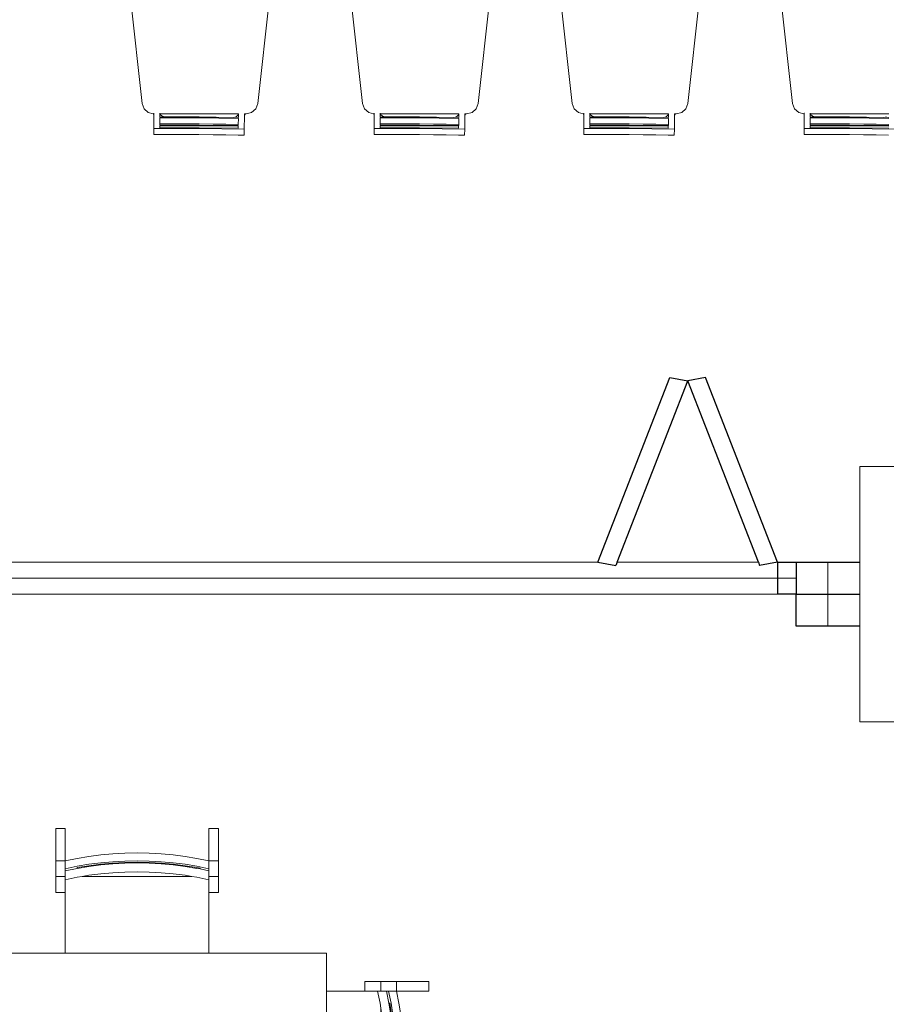
# Model space of a CAD drawing. Units: metres. Extents: x 6.9 to 88.2, y -7.2 to 15.9.
# Drawn here: x 8.9 to 11.6, y 5.7 to 8.8 of the extents above; entities that cross this region are included whole.
import ezdxf

# ---------------------------------------------------------------- set-up
doc = ezdxf.new("R2010")
doc.units = ezdxf.units.M
doc.layers.get('0').update_dxf_attribs({"lineweight": 9})
doc.layers.add('walls', color=6, linetype='Continuous')

# ---------------------------------------------------------------- blocks, each defined once
blk = doc.blocks.new('come')
for p, q in [((-8.2182, 0.3829), (-8.1882, 0.3829)), ((-8.2182, 0.3829), (-8.2182, 0.2819)), ((-8.1882, 0.2819), (-8.1882, 0.3829)), ((-7.7382, 0.3829), (-7.7082, 0.3829)), ((-7.7382, 0.3829), (-7.7382, 0.2819)), ((-7.7082, 0.3829), (-7.7082, 0.2819)), ((-8.2182, 0.2819), (-8.2182, 0.2329)), ((-8.2182, 0.2819), (-8.1882, 0.2819)), ((-8.1511, 0.2894), (-8.1882, 0.2819)), ((-8.1882, 0.2571), (-8.1882, 0.2819)), ((-8.1139, 0.2956), (-8.1511, 0.2894)), ((-8.0764, 0.3004), (-8.1139, 0.2956)), ((-8.0387, 0.3039), (-8.0764, 0.3004)), ((-8.0387, 0.2791), (-8.0764, 0.2757)), ((-8.001, 0.306), (-8.0387, 0.3039)), ((-8.001, 0.2812), (-8.0387, 0.2791)), ((-7.9632, 0.3067), (-8.001, 0.306)), ((-7.9632, 0.2819), (-8.001, 0.2812)), ((-7.9254, 0.306), (-7.9632, 0.3067)), ((-7.9254, 0.2812), (-7.9632, 0.2819)), ((-7.8876, 0.3039), (-7.9254, 0.306)), ((-7.8876, 0.2791), (-7.9254, 0.2812)), ((-7.85, 0.3004), (-7.8876, 0.3039)), ((-7.85, 0.2757), (-7.8876, 0.2791)), ((-7.8125, 0.2956), (-7.85, 0.3004)), ((-7.7752, 0.2894), (-7.8125, 0.2956)), ((-7.7382, 0.2819), (-7.7752, 0.2894)), ((-7.7382, 0.2819), (-7.7082, 0.2819)), ((-7.7382, 0.2571), (-7.7382, 0.2819)), ((-7.7082, 0.2819), (-7.7082, 0.2329)), ((-8.1511, 0.2647), (-8.1882, 0.2571)), ((-8.1511, 0.2582), (-8.1882, 0.2507)), ((-8.1882, 0.2571), (-8.1882, 0.2507)), ((-8.1882, 0.2507), (-8.1882, 0.2329)), ((-8.1139, 0.2709), (-8.1511, 0.2647)), ((-8.1139, 0.2667), (-8.1511, 0.2605)), ((-8.1139, 0.2644), (-8.1511, 0.2582)), ((-8.1511, 0.2605), (-8.1511, 0.2582)), ((-8.0764, 0.2757), (-8.1139, 0.2709)), ((-8.0764, 0.2715), (-8.1139, 0.2667)), ((-8.0764, 0.2692), (-8.1139, 0.2644)), ((-8.0387, 0.2749), (-8.0764, 0.2715)), ((-8.0387, 0.2727), (-8.0764, 0.2692)), ((-8.001, 0.277), (-8.0387, 0.2749)), ((-8.001, 0.2747), (-8.0387, 0.2727)), ((-7.9632, 0.2777), (-8.001, 0.277)), ((-7.9632, 0.2754), (-8.001, 0.2747)), ((-7.9632, 0.2475), (-8.001, 0.2468)), ((-7.9254, 0.277), (-7.9632, 0.2777)), ((-7.9254, 0.2747), (-7.9632, 0.2754)), ((-7.9254, 0.2468), (-7.9632, 0.2475)), ((-7.8876, 0.2749), (-7.9254, 0.277)), ((-7.8876, 0.2727), (-7.9254, 0.2747)), ((-7.85, 0.2715), (-7.8876, 0.2749)), ((-7.85, 0.2692), (-7.8876, 0.2727)), ((-7.8125, 0.2709), (-7.85, 0.2757)), ((-7.8125, 0.2667), (-7.85, 0.2715)), ((-7.8125, 0.2644), (-7.85, 0.2692)), ((-7.7752, 0.2647), (-7.8125, 0.2709)), ((-7.7752, 0.2605), (-7.8125, 0.2667)), ((-7.7752, 0.2582), (-7.8125, 0.2644)), ((-7.7382, 0.2571), (-7.7752, 0.2647)), ((-7.7657, 0.2586), (-7.7752, 0.2605)), ((-7.7657, 0.2563), (-7.7752, 0.2582)), ((-7.7657, 0.2586), (-7.7657, 0.2563)), ((-7.7382, 0.2507), (-7.7657, 0.2563)), ((-7.7382, 0.2571), (-7.7382, 0.2507)), ((-7.7382, 0.2507), (-7.7382, 0.2329)), ((-8.2182, 0.1829), (-8.2182, 0.2329)), ((-8.2182, 0.2329), (-8.1882, 0.2329)), ((-8.1882, 0.2227), (-8.1882, 0.2329)), ((-8.1511, 0.2302), (-8.1882, 0.2227)), ((-8.1882, 0.2227), (-8.1882, 0.1829)), ((-8.1354, 0.2329), (-8.1511, 0.2302)), ((-8.1139, 0.2364), (-8.1354, 0.2329)), ((-8.1354, 0.2329), (-7.791, 0.2329)), ((-8.0764, 0.2413), (-8.1139, 0.2364)), ((-8.0387, 0.2447), (-8.0764, 0.2413)), ((-8.001, 0.2468), (-8.0387, 0.2447)), ((-7.8876, 0.2447), (-7.9254, 0.2468)), ((-7.85, 0.2413), (-7.8876, 0.2447)), ((-7.8125, 0.2364), (-7.85, 0.2413)), ((-7.791, 0.2329), (-7.8125, 0.2364)), ((-7.7752, 0.2302), (-7.791, 0.2329)), ((-7.7752, 0.2302), (-7.7382, 0.2227)), ((-7.7382, 0.2329), (-7.7082, 0.2329)), ((-7.7382, 0.2227), (-7.7382, 0.2329)), ((-7.7382, 0.1829), (-7.7382, 0.2227)), ((-7.7082, 0.1829), (-7.7082, 0.2329)), ((-8.2182, 0.1829), (-8.1882, 0.1829)), ((-8.1882, 0.1829), (-8.1882, -0.0079)), ((-7.7382, 0.1829), (-7.7082, 0.1829)), ((-7.7382, -0.0079), (-7.7382, 0.1829)), ((-8.1882, -0.0079), (-8.4188, -0.0079)), ((-8.4188, -0.0079), (-8.4188, -0.2271)), ((-7.7382, -0.0079), (-8.1882, -0.0079)), ((-7.3688, -0.0079), (-7.7382, -0.0079)), ((-7.3688, -0.1271), (-7.3688, -0.0079)), ((-7.2487, -0.0971), (-7.1987, -0.0971)), ((-7.2487, -0.0971), (-7.2487, -0.1271)), ((-7.1497, -0.0971), (-7.1987, -0.0971)), ((-7.1987, -0.0971), (-7.1987, -0.1271)), ((-7.1497, -0.0971), (-7.1497, -0.1271)), ((-7.0487, -0.0971), (-7.1497, -0.0971)), ((-7.0487, -0.1271), (-7.0487, -0.0971)), ((-7.2487, -0.1271), (-7.3688, -0.1271)), ((-7.3688, -0.5771), (-7.3688, -0.1271)), ((-7.2089, -0.1271), (-7.2487, -0.1271)), ((-7.2014, -0.1642), (-7.2089, -0.1271)), ((-7.2089, -0.1271), (-7.1987, -0.1271)), ((-7.1809, -0.1271), (-7.1987, -0.1271)), ((-7.1734, -0.1642), (-7.1809, -0.1271)), ((-7.1745, -0.1271), (-7.1809, -0.1271)), ((-7.1669, -0.1642), (-7.1745, -0.1271)), ((-7.1745, -0.1271), (-7.1497, -0.1271)), ((-7.1422, -0.1642), (-7.1497, -0.1271)), ((-7.1497, -0.1271), (-7.0487, -0.1271)), ((-7.1987, -0.1799), (-7.2014, -0.1642)), ((-7.1987, -0.1799), (-7.1987, -0.5244)), ((-7.1952, -0.2015), (-7.1987, -0.1799)), ((-7.1711, -0.1642), (-7.1734, -0.1642)), ((-7.1672, -0.2015), (-7.1734, -0.1642)), ((-7.1649, -0.2015), (-7.1711, -0.1642)), ((-7.1607, -0.2015), (-7.1669, -0.1642)), ((-7.136, -0.2015), (-7.1422, -0.1642)), ((-8.7722, -0.2271), (-8.7722, -0.1971)), ((-8.7722, -0.1971), (-8.6712, -0.1971)), ((-8.6712, -0.2271), (-8.6712, -0.1971)), ((-8.6712, -0.1971), (-8.6222, -0.1971)), ((-8.5722, -0.1971), (-8.6222, -0.1971)), ((-8.6222, -0.2271), (-8.6222, -0.1971)), ((-8.5722, -0.2271), (-8.5722, -0.1971)), ((-7.1903, -0.239), (-7.1952, -0.2015)), ((-7.1624, -0.239), (-7.1672, -0.2015)), ((-7.1601, -0.239), (-7.1649, -0.2015)), ((-7.1559, -0.239), (-7.1607, -0.2015)), ((-7.1312, -0.239), (-7.136, -0.2015)), ((-8.7722, -0.2271), (-8.6712, -0.2271)), ((-8.6712, -0.2271), (-8.6788, -0.2642)), ((-8.6465, -0.2271), (-8.6712, -0.2271)), ((-8.6465, -0.2271), (-8.654, -0.2642)), ((-8.6465, -0.2271), (-8.64, -0.2271)), ((-8.64, -0.2271), (-8.6456, -0.2547)), ((-8.64, -0.2271), (-8.6222, -0.2271)), ((-8.6121, -0.2271), (-8.6222, -0.2271)), ((-8.6196, -0.2642), (-8.6121, -0.2271)), ((-8.5722, -0.2271), (-8.6121, -0.2271)), ((-8.4188, -0.2271), (-8.5722, -0.2271)), ((-8.4188, -0.2271), (-8.4188, -0.6771)), ((-7.1869, -0.2766), (-7.1903, -0.239)), ((-7.1589, -0.2766), (-7.1624, -0.239)), ((-7.1567, -0.2766), (-7.1601, -0.239)), ((-7.1525, -0.2766), (-7.1559, -0.239)), ((-7.1277, -0.2766), (-7.1312, -0.239)), ((-8.6788, -0.2642), (-8.685, -0.3015)), ((-8.654, -0.2642), (-8.6602, -0.3015)), ((-8.6498, -0.2642), (-8.656, -0.3015)), ((-8.6476, -0.2642), (-8.6538, -0.3015)), ((-8.6479, -0.2547), (-8.6498, -0.2642)), ((-8.6479, -0.2547), (-8.6456, -0.2547)), ((-8.6456, -0.2547), (-8.6476, -0.2642)), ((-8.6196, -0.2642), (-8.6222, -0.2799)), ((-7.1848, -0.3143), (-7.1869, -0.2766)), ((-7.1569, -0.3143), (-7.1589, -0.2766)), ((-7.1546, -0.3143), (-7.1567, -0.2766)), ((-7.1504, -0.3143), (-7.1525, -0.2766)), ((-7.1256, -0.3143), (-7.1277, -0.2766)), ((-8.685, -0.3015), (-8.6898, -0.3389)), ((-8.6602, -0.3015), (-8.665, -0.3389)), ((-8.656, -0.3015), (-8.6608, -0.3389)), ((-8.6538, -0.3015), (-8.6586, -0.3389)), ((-8.6258, -0.3015), (-8.6306, -0.3389)), ((-8.6222, -0.2799), (-8.6258, -0.3015)), ((-8.6222, -0.6243), (-8.6222, -0.2799)), ((-8.6898, -0.3389), (-8.6932, -0.3766)), ((-8.665, -0.3389), (-8.6685, -0.3766)), ((-8.6608, -0.3389), (-8.6643, -0.3766)), ((-8.6586, -0.3389), (-8.662, -0.3766)), ((-8.6306, -0.3389), (-8.6341, -0.3766)), ((-7.1841, -0.3521), (-7.1848, -0.3143)), ((-7.1562, -0.3521), (-7.1569, -0.3143)), ((-7.1539, -0.3521), (-7.1546, -0.3143)), ((-7.1497, -0.3521), (-7.1504, -0.3143)), ((-7.1249, -0.3521), (-7.1256, -0.3143)), ((-7.1848, -0.3899), (-7.1841, -0.3521)), ((-7.1569, -0.3899), (-7.1562, -0.3521)), ((-7.1546, -0.3899), (-7.1539, -0.3521)), ((-7.1504, -0.3899), (-7.1497, -0.3521)), ((-7.1256, -0.3899), (-7.1249, -0.3521)), ((-8.6932, -0.3766), (-8.6953, -0.4143)), ((-8.6685, -0.3766), (-8.6706, -0.4143)), ((-8.6643, -0.3766), (-8.6664, -0.4143)), ((-8.662, -0.3766), (-8.6641, -0.4143)), ((-8.6341, -0.3766), (-8.6361, -0.4143)), ((-7.1869, -0.4277), (-7.1848, -0.3899)), ((-7.1589, -0.4277), (-7.1569, -0.3899)), ((-7.1567, -0.4277), (-7.1546, -0.3899)), ((-7.1525, -0.4277), (-7.1504, -0.3899)), ((-7.1277, -0.4277), (-7.1256, -0.3899)), ((-8.6953, -0.4143), (-8.696, -0.4521)), ((-8.6706, -0.4143), (-8.6712, -0.4521)), ((-8.6664, -0.4143), (-8.6671, -0.4521)), ((-8.6641, -0.4143), (-8.6648, -0.4521)), ((-8.6361, -0.4143), (-8.6368, -0.4521)), ((-7.1903, -0.4653), (-7.1869, -0.4277)), ((-7.1624, -0.4653), (-7.1589, -0.4277)), ((-7.1601, -0.4653), (-7.1567, -0.4277)), ((-7.1559, -0.4653), (-7.1525, -0.4277)), ((-7.1312, -0.4653), (-7.1277, -0.4277)), ((-8.696, -0.4521), (-8.6953, -0.4899)), ((-8.6712, -0.4521), (-8.6706, -0.4899)), ((-8.6671, -0.4521), (-8.6664, -0.4899)), ((-8.6648, -0.4521), (-8.6641, -0.4899)), ((-8.6368, -0.4521), (-8.6361, -0.4899)), ((-8.6953, -0.4899), (-8.6932, -0.5277)), ((-8.6706, -0.4899), (-8.6685, -0.5277)), ((-8.6664, -0.4899), (-8.6643, -0.5277)), ((-8.6641, -0.4899), (-8.662, -0.5277)), ((-8.6361, -0.4899), (-8.6341, -0.5277)), ((-7.1952, -0.5028), (-7.1903, -0.4653)), ((-7.1672, -0.5028), (-7.1624, -0.4653)), ((-7.1649, -0.5028), (-7.1601, -0.4653)), ((-7.1607, -0.5028), (-7.1559, -0.4653)), ((-7.136, -0.5028), (-7.1312, -0.4653)), ((-7.2014, -0.5401), (-7.1987, -0.5244)), ((-7.1987, -0.5244), (-7.1952, -0.5028)), ((-7.1734, -0.5401), (-7.1672, -0.5028)), ((-7.1711, -0.5401), (-7.1649, -0.5028)), ((-7.1669, -0.5401), (-7.1607, -0.5028)), ((-7.1422, -0.5401), (-7.136, -0.5028)), ((-8.6932, -0.5277), (-8.6898, -0.5653)), ((-8.6685, -0.5277), (-8.665, -0.5653)), ((-8.6643, -0.5277), (-8.6608, -0.5653)), ((-8.662, -0.5277), (-8.6586, -0.5653)), ((-8.6341, -0.5277), (-8.6306, -0.5653)), ((-7.2014, -0.5401), (-7.2089, -0.5771)), ((-7.1809, -0.5771), (-7.1753, -0.5496)), ((-7.1753, -0.5496), (-7.1734, -0.5401)), ((-7.173, -0.5496), (-7.1753, -0.5496)), ((-7.1745, -0.5771), (-7.1669, -0.5401)), ((-7.173, -0.5496), (-7.1711, -0.5401)), ((-7.1497, -0.5771), (-7.1422, -0.5401)), ((-8.6898, -0.5653), (-8.685, -0.6028)), ((-8.665, -0.5653), (-8.6602, -0.6028)), ((-8.6608, -0.5653), (-8.656, -0.6028)), ((-8.6586, -0.5653), (-8.6538, -0.6028)), ((-8.6306, -0.5653), (-8.6258, -0.6028)), ((-7.3688, -0.5771), (-7.2487, -0.5771)), ((-7.3688, -1.0708), (-7.3688, -0.5771)), ((-7.2487, -0.5771), (-7.2487, -0.6071)), ((-7.2487, -0.5771), (-7.2089, -0.5771)), ((-7.2089, -0.5771), (-7.1987, -0.5771)), ((-7.1987, -0.5771), (-7.1987, -0.6071)), ((-7.1809, -0.5771), (-7.1987, -0.5771)), ((-7.1745, -0.5771), (-7.1809, -0.5771)), ((-7.1745, -0.5771), (-7.1497, -0.5771)), ((-7.0487, -0.5771), (-7.1497, -0.5771)), ((-7.1497, -0.5771), (-7.1497, -0.6071)), ((-7.0487, -0.6071), (-7.0487, -0.5771)), ((-8.685, -0.6028), (-8.6788, -0.6401)), ((-8.6602, -0.6028), (-8.654, -0.6401)), ((-8.656, -0.6028), (-8.6498, -0.6401)), ((-8.6538, -0.6028), (-8.6476, -0.6401)), ((-8.6258, -0.6028), (-8.6222, -0.6243)), ((-7.2487, -0.6071), (-7.1987, -0.6071)), ((-7.1497, -0.6071), (-7.1987, -0.6071)), ((-7.0487, -0.6071), (-7.1497, -0.6071)), ((-8.6788, -0.6401), (-8.6712, -0.6771)), ((-8.654, -0.6401), (-8.6465, -0.6771)), ((-8.6498, -0.6401), (-8.6476, -0.6401)), ((-8.6476, -0.6401), (-8.64, -0.6771)), ((-8.6222, -0.6243), (-8.6196, -0.6401)), ((-8.6196, -0.6401), (-8.6121, -0.6771)), ((-8.7722, -0.7071), (-8.7722, -0.6771)), ((-8.6712, -0.6771), (-8.7722, -0.6771)), ((-8.6712, -0.7071), (-8.6712, -0.6771)), ((-8.6465, -0.6771), (-8.6712, -0.6771)), ((-8.6465, -0.6771), (-8.64, -0.6771)), ((-8.64, -0.6771), (-8.6222, -0.6771)), ((-8.6222, -0.7071), (-8.6222, -0.6771)), ((-8.6121, -0.6771), (-8.6222, -0.6771)), ((-8.6121, -0.6771), (-8.5722, -0.6771)), ((-8.5722, -0.7071), (-8.5722, -0.6771)), ((-8.5722, -0.6771), (-8.4188, -0.6771)), ((-8.4188, -0.6771), (-8.4188, -1.1708)), ((-8.7722, -0.7071), (-8.6712, -0.7071)), ((-8.6712, -0.7071), (-8.6222, -0.7071)), ((-8.5722, -0.7071), (-8.6222, -0.7071)), ((-7.2372, -1.0408), (-7.1872, -1.0408)), ((-7.2372, -1.0408), (-7.2372, -1.0708)), ((-7.1382, -1.0408), (-7.1872, -1.0408)), ((-7.1872, -1.0408), (-7.1872, -1.0708)), ((-7.1382, -1.0408), (-7.1382, -1.0708)), ((-7.0372, -1.0408), (-7.1382, -1.0408)), ((-7.0372, -1.0708), (-7.0372, -1.0408)), ((-7.2372, -1.0708), (-7.3688, -1.0708)), ((-7.3688, -1.5208), (-7.3688, -1.0708)), ((-7.1974, -1.0708), (-7.2372, -1.0708)), ((-7.1898, -1.1078), (-7.1974, -1.0708)), ((-7.1974, -1.0708), (-7.1872, -1.0708)), ((-7.1694, -1.0708), (-7.1872, -1.0708)), ((-7.1619, -1.1078), (-7.1694, -1.0708)), ((-7.163, -1.0708), (-7.1694, -1.0708)), ((-7.1554, -1.1078), (-7.163, -1.0708)), ((-7.163, -1.0708), (-7.1382, -1.0708)), ((-7.1307, -1.1078), (-7.1382, -1.0708)), ((-7.1382, -1.0708), (-7.0372, -1.0708)), ((-7.1872, -1.1236), (-7.1898, -1.1078)), ((-7.1596, -1.1078), (-7.1619, -1.1078)), ((-7.1557, -1.1451), (-7.1619, -1.1078)), ((-7.1534, -1.1451), (-7.1596, -1.1078)), ((-7.1492, -1.1451), (-7.1554, -1.1078)), ((-7.1245, -1.1451), (-7.1307, -1.1078)), ((-8.7607, -1.1708), (-8.7607, -1.1408)), ((-8.7607, -1.1408), (-8.6597, -1.1408)), ((-8.6597, -1.1708), (-8.6597, -1.1408)), ((-8.6597, -1.1408), (-8.6107, -1.1408)), ((-8.5607, -1.1408), (-8.6107, -1.1408)), ((-8.6107, -1.1708), (-8.6107, -1.1408)), ((-8.5607, -1.1708), (-8.5607, -1.1408)), ((-7.1872, -1.1236), (-7.1872, -1.468)), ((-7.1837, -1.1451), (-7.1872, -1.1236)), ((-8.7607, -1.1708), (-8.6597, -1.1708)), ((-8.6597, -1.1708), (-8.6673, -1.2078)), ((-8.635, -1.1708), (-8.6597, -1.1708)), ((-8.635, -1.1708), (-8.6425, -1.2078)), ((-8.635, -1.1708), (-8.6285, -1.1708)), ((-8.6285, -1.1708), (-8.6341, -1.1983)), ((-8.6285, -1.1708), (-8.6107, -1.1708)), ((-8.6006, -1.1708), (-8.6107, -1.1708)), ((-8.6081, -1.2078), (-8.6006, -1.1708)), ((-8.5607, -1.1708), (-8.6006, -1.1708)), ((-8.4188, -1.1708), (-8.5607, -1.1708)), ((-8.4188, -1.1708), (-8.4188, -1.6208)), ((-7.1788, -1.1826), (-7.1837, -1.1451)), ((-7.1509, -1.1826), (-7.1557, -1.1451)), ((-7.1486, -1.1826), (-7.1534, -1.1451)), ((-7.1444, -1.1826), (-7.1492, -1.1451)), ((-7.1197, -1.1826), (-7.1245, -1.1451)), ((-8.6364, -1.1983), (-8.6383, -1.2078)), ((-8.6364, -1.1983), (-8.6341, -1.1983)), ((-8.6341, -1.1983), (-8.6361, -1.2078)), ((-7.1754, -1.2202), (-7.1788, -1.1826)), ((-7.1474, -1.2202), (-7.1509, -1.1826)), ((-7.1452, -1.2202), (-7.1486, -1.1826)), ((-7.141, -1.2202), (-7.1444, -1.1826)), ((-7.1162, -1.2202), (-7.1197, -1.1826)), ((-8.6673, -1.2078), (-8.6735, -1.2451)), ((-8.6425, -1.2078), (-8.6487, -1.2451)), ((-8.6383, -1.2078), (-8.6445, -1.2451)), ((-8.6361, -1.2078), (-8.6422, -1.2451)), ((-8.6107, -1.2236), (-8.6143, -1.2451)), ((-8.6081, -1.2078), (-8.6107, -1.2236)), ((-8.6107, -1.568), (-8.6107, -1.2236)), ((-7.1733, -1.258), (-7.1754, -1.2202)), ((-7.1454, -1.258), (-7.1474, -1.2202)), ((-7.1431, -1.258), (-7.1452, -1.2202)), ((-7.1389, -1.258), (-7.141, -1.2202)), ((-7.1141, -1.258), (-7.1162, -1.2202)), ((-8.6735, -1.2451), (-8.6783, -1.2826)), ((-8.6487, -1.2451), (-8.6535, -1.2826)), ((-8.6445, -1.2451), (-8.6493, -1.2826)), ((-8.6422, -1.2451), (-8.6471, -1.2826)), ((-8.6143, -1.2451), (-8.6191, -1.2826)), ((-7.1726, -1.2958), (-7.1733, -1.258)), ((-7.1447, -1.2958), (-7.1454, -1.258)), ((-7.1424, -1.2958), (-7.1431, -1.258)), ((-7.1382, -1.2958), (-7.1389, -1.258)), ((-7.1134, -1.2958), (-7.1141, -1.258)), ((-8.6783, -1.2826), (-8.6817, -1.3202)), ((-8.6535, -1.2826), (-8.657, -1.3202)), ((-8.6493, -1.2826), (-8.6528, -1.3202)), ((-8.6471, -1.2826), (-8.6505, -1.3202)), ((-8.6191, -1.2826), (-8.6226, -1.3202)), ((-7.1733, -1.3336), (-7.1726, -1.2958)), ((-7.1454, -1.3336), (-7.1447, -1.2958)), ((-7.1431, -1.3336), (-7.1424, -1.2958)), ((-7.1389, -1.3336), (-7.1382, -1.2958)), ((-7.1141, -1.3336), (-7.1134, -1.2958)), ((-8.6817, -1.3202), (-8.6838, -1.358)), ((-8.657, -1.3202), (-8.659, -1.358)), ((-8.6528, -1.3202), (-8.6549, -1.358)), ((-8.6505, -1.3202), (-8.6526, -1.358)), ((-8.6226, -1.3202), (-8.6246, -1.358)), ((-8.6838, -1.358), (-8.6845, -1.3958)), ((-8.659, -1.358), (-8.6597, -1.3958)), ((-8.6549, -1.358), (-8.6556, -1.3958)), ((-8.6526, -1.358), (-8.6533, -1.3958)), ((-8.6246, -1.358), (-8.6253, -1.3958)), ((-7.1754, -1.3713), (-7.1733, -1.3336)), ((-7.1474, -1.3713), (-7.1454, -1.3336)), ((-7.1452, -1.3713), (-7.1431, -1.3336)), ((-7.141, -1.3713), (-7.1389, -1.3336)), ((-7.1162, -1.3713), (-7.1141, -1.3336)), ((-7.1788, -1.409), (-7.1754, -1.3713)), ((-7.1509, -1.409), (-7.1474, -1.3713)), ((-7.1486, -1.409), (-7.1452, -1.3713)), ((-7.1444, -1.409), (-7.141, -1.3713)), ((-7.1197, -1.409), (-7.1162, -1.3713)), ((-8.6845, -1.3958), (-8.6838, -1.4336)), ((-8.6597, -1.3958), (-8.659, -1.4336)), ((-8.6556, -1.3958), (-8.6549, -1.4336)), ((-8.6533, -1.3958), (-8.6526, -1.4336)), ((-8.6253, -1.3958), (-8.6246, -1.4336)), ((-7.1837, -1.4465), (-7.1788, -1.409)), ((-7.1557, -1.4465), (-7.1509, -1.409)), ((-7.1534, -1.4465), (-7.1486, -1.409)), ((-7.1492, -1.4465), (-7.1444, -1.409)), ((-7.1245, -1.4465), (-7.1197, -1.409)), ((-8.6838, -1.4336), (-8.6817, -1.4713)), ((-8.659, -1.4336), (-8.657, -1.4713)), ((-8.6549, -1.4336), (-8.6528, -1.4713)), ((-8.6526, -1.4336), (-8.6505, -1.4713)), ((-8.6246, -1.4336), (-8.6226, -1.4713)), ((-7.1872, -1.468), (-7.1837, -1.4465)), ((-7.1619, -1.4838), (-7.1557, -1.4465)), ((-7.1596, -1.4838), (-7.1534, -1.4465)), ((-7.1554, -1.4838), (-7.1492, -1.4465)), ((-7.1307, -1.4838), (-7.1245, -1.4465)), ((-8.6817, -1.4713), (-8.6783, -1.509)), ((-8.657, -1.4713), (-8.6535, -1.509)), ((-8.6528, -1.4713), (-8.6493, -1.509)), ((-8.6505, -1.4713), (-8.6471, -1.509)), ((-8.6226, -1.4713), (-8.6191, -1.509)), ((-7.1898, -1.4838), (-7.1872, -1.468)), ((-8.6783, -1.509), (-8.6735, -1.5465)), ((-8.6535, -1.509), (-8.6487, -1.5465)), ((-8.6493, -1.509), (-8.6445, -1.5465)), ((-8.6471, -1.509), (-8.6422, -1.5465)), ((-8.6191, -1.509), (-8.6143, -1.5465)), ((-7.1898, -1.4838), (-7.1974, -1.5208)), ((-7.1694, -1.5208), (-7.1638, -1.4932)), ((-7.1638, -1.4932), (-7.1619, -1.4838)), ((-7.1615, -1.4932), (-7.1638, -1.4932)), ((-7.163, -1.5208), (-7.1554, -1.4838)), ((-7.1615, -1.4932), (-7.1596, -1.4838)), ((-7.1382, -1.5208), (-7.1307, -1.4838)), ((-7.3688, -1.5208), (-7.2372, -1.5208)), ((-7.3688, -1.8379), (-7.3688, -1.5208)), ((-7.2372, -1.5208), (-7.2372, -1.5508)), ((-7.2372, -1.5208), (-7.1974, -1.5208)), ((-7.1974, -1.5208), (-7.1872, -1.5208)), ((-7.1872, -1.5208), (-7.1872, -1.5508)), ((-7.1694, -1.5208), (-7.1872, -1.5208)), ((-7.163, -1.5208), (-7.1694, -1.5208)), ((-7.163, -1.5208), (-7.1382, -1.5208)), ((-7.0372, -1.5208), (-7.1382, -1.5208)), ((-7.1382, -1.5208), (-7.1382, -1.5508)), ((-7.0372, -1.5508), (-7.0372, -1.5208)), ((-8.6735, -1.5465), (-8.6673, -1.5837)), ((-8.6487, -1.5465), (-8.6425, -1.5837)), ((-8.6445, -1.5465), (-8.6383, -1.5837)), ((-8.6422, -1.5465), (-8.6361, -1.5837)), ((-8.6143, -1.5465), (-8.6107, -1.568)), ((-8.6107, -1.568), (-8.6081, -1.5837)), ((-7.2372, -1.5508), (-7.1872, -1.5508)), ((-7.1382, -1.5508), (-7.1872, -1.5508)), ((-7.0372, -1.5508), (-7.1382, -1.5508)), ((-8.6673, -1.5837), (-8.6597, -1.6208)), ((-8.6425, -1.5837), (-8.635, -1.6208)), ((-8.6383, -1.5837), (-8.6361, -1.5837)), ((-8.6361, -1.5837), (-8.6285, -1.6208)), ((-8.6081, -1.5837), (-8.6006, -1.6208)), ((-8.7607, -1.6508), (-8.7607, -1.6208)), ((-8.6597, -1.6208), (-8.7607, -1.6208)), ((-8.6597, -1.6508), (-8.6597, -1.6208)), ((-8.635, -1.6208), (-8.6597, -1.6208)), ((-8.635, -1.6208), (-8.6285, -1.6208)), ((-8.6285, -1.6208), (-8.6107, -1.6208)), ((-8.6107, -1.6508), (-8.6107, -1.6208)), ((-8.6006, -1.6208), (-8.6107, -1.6208)), ((-8.6006, -1.6208), (-8.5607, -1.6208)), ((-8.5607, -1.6508), (-8.5607, -1.6208)), ((-8.5607, -1.6208), (-8.4188, -1.6208)), ((-8.4188, -1.6208), (-8.4188, -1.8379)), ((-8.7607, -1.6508), (-8.6597, -1.6508)), ((-8.6597, -1.6508), (-8.6107, -1.6508)), ((-8.5607, -1.6508), (-8.6107, -1.6508)), ((-8.4188, -1.8379), (-8.1311, -1.8379)), ((-8.1311, -1.8379), (-8.1311, -2.2146)), ((-8.1311, -1.8379), (-7.6811, -1.8379)), ((-7.6811, -2.2146), (-7.6811, -1.8379)), ((-7.6811, -1.8379), (-7.3688, -1.8379)), ((-8.1611, -2.2146), (-8.1611, -2.2646)), ((-8.1311, -2.2146), (-8.1611, -2.2146)), ((-8.1311, -2.2146), (-8.1311, -2.2545)), ((-7.6511, -2.2146), (-7.6811, -2.2146)), ((-7.6811, -2.2545), (-7.6811, -2.2146)), ((-7.6511, -2.2146), (-7.6511, -2.2646)), ((-8.1611, -2.3137), (-8.1611, -2.2646)), ((-8.1311, -2.2646), (-8.1611, -2.2646)), ((-8.1311, -2.2545), (-8.1311, -2.2646)), ((-8.0941, -2.262), (-8.1311, -2.2545)), ((-8.1311, -2.2825), (-8.1311, -2.2646)), ((-8.1311, -2.2889), (-8.1311, -2.2825)), ((-8.1311, -2.2825), (-8.1036, -2.2881)), ((-8.0941, -2.262), (-8.0784, -2.2646)), ((-7.7339, -2.2646), (-8.0784, -2.2646)), ((-8.0784, -2.2646), (-8.0568, -2.2682)), ((-8.0568, -2.2682), (-8.0193, -2.273)), ((-8.0193, -2.273), (-7.9817, -2.2765)), ((-7.9817, -2.2765), (-7.9439, -2.2786)), ((-7.9439, -2.2786), (-7.9061, -2.2792)), ((-7.9061, -2.2792), (-7.8683, -2.2786)), ((-7.8683, -2.2786), (-7.8306, -2.2765)), ((-7.8306, -2.2765), (-7.793, -2.273)), ((-7.793, -2.273), (-7.7555, -2.2682)), ((-7.7555, -2.2682), (-7.7339, -2.2646)), ((-7.7339, -2.2646), (-7.7182, -2.262)), ((-7.7182, -2.262), (-7.6811, -2.2545)), ((-7.7182, -2.29), (-7.6811, -2.2825)), ((-7.6811, -2.2545), (-7.6811, -2.2646)), ((-7.6511, -2.2646), (-7.6811, -2.2646)), ((-7.6811, -2.2825), (-7.6811, -2.2646)), ((-7.6811, -2.2889), (-7.6811, -2.2825)), ((-7.6511, -2.3137), (-7.6511, -2.2646)), ((-8.1311, -2.3137), (-8.1611, -2.3137)), ((-8.1611, -2.4146), (-8.1611, -2.3137)), ((-8.1311, -2.2889), (-8.1311, -2.3137)), ((-8.1311, -2.2889), (-8.0941, -2.2965)), ((-8.1311, -2.4146), (-8.1311, -2.3137)), ((-8.1311, -2.3137), (-8.0941, -2.3212)), ((-8.1036, -2.2903), (-8.1036, -2.2881)), ((-8.1036, -2.2881), (-8.0941, -2.29)), ((-8.1036, -2.2903), (-8.0941, -2.2923)), ((-8.0941, -2.29), (-8.0568, -2.2962)), ((-8.0941, -2.2923), (-8.0568, -2.2985)), ((-8.0941, -2.2965), (-8.0568, -2.3026)), ((-8.0568, -2.2962), (-8.0193, -2.301)), ((-8.0568, -2.2985), (-8.0193, -2.3033)), ((-8.0568, -2.3026), (-8.0193, -2.3075)), ((-8.0193, -2.301), (-7.9817, -2.3045)), ((-8.0193, -2.3033), (-7.9817, -2.3067)), ((-8.0193, -2.3075), (-7.9817, -2.3109)), ((-7.9817, -2.3045), (-7.9439, -2.3065)), ((-7.9817, -2.3067), (-7.9439, -2.3088)), ((-7.9817, -2.3109), (-7.9439, -2.313)), ((-7.9439, -2.3065), (-7.9061, -2.3072)), ((-7.9439, -2.3088), (-7.9061, -2.3095)), ((-7.9439, -2.313), (-7.9061, -2.3137)), ((-7.9061, -2.3072), (-7.8683, -2.3065)), ((-7.9061, -2.3095), (-7.8683, -2.3088)), ((-7.9061, -2.3137), (-7.8683, -2.313)), ((-7.8683, -2.3065), (-7.8306, -2.3045)), ((-7.8683, -2.3088), (-7.8306, -2.3067)), ((-7.8683, -2.313), (-7.8306, -2.3109)), ((-7.8306, -2.3045), (-7.793, -2.301)), ((-7.8306, -2.3067), (-7.793, -2.3033)), ((-7.8306, -2.3109), (-7.793, -2.3075)), ((-7.793, -2.301), (-7.7555, -2.2962)), ((-7.793, -2.3033), (-7.7555, -2.2985)), ((-7.793, -2.3075), (-7.7555, -2.3026)), ((-7.7555, -2.2962), (-7.7182, -2.29)), ((-7.7555, -2.2985), (-7.7182, -2.2923)), ((-7.7555, -2.3026), (-7.7182, -2.2965)), ((-7.7182, -2.2965), (-7.6811, -2.2889)), ((-7.7182, -2.2923), (-7.7182, -2.29)), ((-7.7182, -2.3212), (-7.6811, -2.3137)), ((-7.6811, -2.2889), (-7.6811, -2.3137)), ((-7.6511, -2.3137), (-7.6811, -2.3137)), ((-7.6811, -2.3137), (-7.6811, -2.4146)), ((-7.6511, -2.4146), (-7.6511, -2.3137)), ((-8.0941, -2.3212), (-8.0568, -2.3274)), ((-8.0568, -2.3274), (-8.0193, -2.3322)), ((-8.0193, -2.3322), (-7.9817, -2.3357)), ((-7.9817, -2.3357), (-7.9439, -2.3377)), ((-7.9439, -2.3377), (-7.9061, -2.3384)), ((-7.9061, -2.3384), (-7.8683, -2.3377)), ((-7.8683, -2.3377), (-7.8306, -2.3357)), ((-7.8306, -2.3357), (-7.793, -2.3322)), ((-7.793, -2.3322), (-7.7555, -2.3274)), ((-7.7555, -2.3274), (-7.7182, -2.3212)), ((-8.1611, -2.4146), (-8.1311, -2.4146)), ((-7.6811, -2.4146), (-7.6511, -2.4146))]:
    blk.add_line(p, q)
blk = doc.blocks.new('com')
for p, q in [((9.2575, 8.5485), (9.2189, 8.8961)), ((9.6204, 8.5485), (9.659, 8.8961)), ((9.9485, 8.5485), (9.9099, 8.8961)), ((10.3114, 8.5485), (10.35, 8.8961)), ((10.6058, 8.5485), (10.5672, 8.8961)), ((10.9687, 8.5485), (11.0073, 8.8961)), ((11.2968, 8.5485), (11.2582, 8.8961)), ((9.2575, 8.5485), (9.2637, 8.5319)), ((9.2769, 8.52), (9.2637, 8.5319)), ((9.6142, 8.5318), (9.601, 8.52)), ((9.6204, 8.5485), (9.6142, 8.5318)), ((9.9485, 8.5485), (9.9547, 8.5319)), ((9.9679, 8.52), (9.9547, 8.5319)), ((10.3052, 8.5318), (10.292, 8.52)), ((10.3114, 8.5485), (10.3052, 8.5318)), ((10.6058, 8.5485), (10.612, 8.5319)), ((10.6252, 8.52), (10.612, 8.5319)), ((10.9626, 8.5318), (10.9493, 8.52)), ((10.9687, 8.5485), (10.9626, 8.5318)), ((11.2968, 8.5485), (11.303, 8.5319)), ((11.3162, 8.52), (11.303, 8.5319)), ((9.2924, 8.5162), (9.2769, 8.52)), ((9.2924, 8.5162), (9.2925, 8.5157)), ((9.2925, 8.5162), (9.2924, 8.5162)), ((9.2941, 8.5122), (9.2925, 8.5162)), ((9.2941, 8.5157), (9.2925, 8.5162)), ((9.2941, 8.5118), (9.2925, 8.5157)), ((9.2941, 8.5176), (9.2941, 8.5157)), ((9.2943, 8.5176), (9.2941, 8.5176)), ((9.2941, 8.5157), (9.2941, 8.5122)), ((9.2941, 8.5122), (9.2941, 8.5118)), ((9.2941, 8.5118), (9.2941, 8.4698)), ((9.3132, 8.5176), (9.3132, 8.5157)), ((9.3132, 8.5157), (9.5595, 8.5157)), ((9.3132, 8.5152), (9.3132, 8.5157)), ((9.3138, 8.5138), (9.3132, 8.5152)), ((9.3132, 8.5152), (9.3132, 8.5056)), ((9.4363, 8.5056), (9.3132, 8.5056)), ((9.3132, 8.4842), (9.3132, 8.5031)), ((9.4362, 8.5031), (9.3132, 8.5031)), ((9.3204, 8.5083), (9.3138, 8.5138)), ((9.3287, 8.5063), (9.3204, 8.5083)), ((9.4362, 8.5063), (9.3287, 8.5063)), ((9.4363, 8.5063), (9.4362, 8.5063)), ((9.4362, 8.5031), (9.5593, 8.5016)), ((9.4364, 8.5063), (9.4363, 8.5063)), ((9.4363, 8.5056), (9.5594, 8.5041)), ((9.4364, 8.5063), (9.5438, 8.5049)), ((9.5438, 8.5049), (9.5522, 8.5068)), ((9.5522, 8.5068), (9.5589, 8.5123)), ((9.5589, 8.5123), (9.5595, 8.5137)), ((9.5591, 8.4827), (9.5593, 8.5016)), ((9.5595, 8.5137), (9.5594, 8.5041)), ((9.5595, 8.5164), (9.5595, 8.5157)), ((9.5595, 8.5157), (9.5595, 8.5137)), ((9.578, 8.468), (9.5785, 8.51)), ((9.5783, 8.5158), (9.5786, 8.5158)), ((9.5785, 8.5105), (9.5786, 8.5157)), ((9.5785, 8.5105), (9.5803, 8.5146)), ((9.5785, 8.51), (9.5802, 8.5139)), ((9.5785, 8.5105), (9.5785, 8.51)), ((9.5786, 8.5162), (9.5786, 8.5157)), ((9.5786, 8.5157), (9.5805, 8.5157)), ((9.5802, 8.5139), (9.5803, 8.5146)), ((9.5803, 8.5146), (9.5805, 8.5157)), ((9.5803, 8.5146), (9.5803, 8.5146)), ((9.5805, 8.5157), (9.5838, 8.5157)), ((9.5838, 8.5157), (9.601, 8.52)), ((9.9834, 8.5162), (9.9679, 8.52)), ((9.9834, 8.5162), (9.9835, 8.5157)), ((9.9835, 8.5162), (9.9834, 8.5162)), ((9.9851, 8.5122), (9.9835, 8.5162)), ((9.9851, 8.5157), (9.9835, 8.5162)), ((9.9851, 8.5118), (9.9835, 8.5157)), ((9.9851, 8.5176), (9.9851, 8.5157)), ((9.9853, 8.5176), (9.9851, 8.5176)), ((9.9851, 8.5157), (9.9851, 8.5122)), ((9.9851, 8.5122), (9.9851, 8.5118)), ((9.9851, 8.5118), (9.9851, 8.4698)), ((10.0042, 8.5176), (10.0042, 8.5157)), ((10.0042, 8.5157), (10.2505, 8.5157)), ((10.0042, 8.5152), (10.0042, 8.5157)), ((10.0048, 8.5138), (10.0042, 8.5152)), ((10.0042, 8.5152), (10.0042, 8.5056)), ((10.1273, 8.5056), (10.0042, 8.5056)), ((10.0042, 8.4842), (10.0042, 8.5031)), ((10.1272, 8.5031), (10.0042, 8.5031)), ((10.0114, 8.5083), (10.0048, 8.5138)), ((10.0197, 8.5063), (10.0114, 8.5083)), ((10.1272, 8.5063), (10.0197, 8.5063)), ((10.1273, 8.5063), (10.1272, 8.5063)), ((10.1272, 8.5031), (10.2503, 8.5016)), ((10.1274, 8.5063), (10.1273, 8.5063)), ((10.1273, 8.5056), (10.2504, 8.5041)), ((10.1274, 8.5063), (10.2348, 8.5049)), ((10.2348, 8.5049), (10.2432, 8.5068)), ((10.2432, 8.5068), (10.2499, 8.5123)), ((10.2499, 8.5123), (10.2505, 8.5137)), ((10.2501, 8.4827), (10.2503, 8.5016)), ((10.2505, 8.5137), (10.2504, 8.5041)), ((10.2505, 8.5164), (10.2505, 8.5157)), ((10.2505, 8.5157), (10.2505, 8.5137)), ((10.269, 8.468), (10.2695, 8.51)), ((10.2693, 8.5158), (10.2696, 8.5158)), ((10.2695, 8.5105), (10.2696, 8.5157)), ((10.2695, 8.5105), (10.2713, 8.5146)), ((10.2695, 8.51), (10.2712, 8.5139)), ((10.2695, 8.5105), (10.2695, 8.51)), ((10.2696, 8.5162), (10.2696, 8.5157)), ((10.2696, 8.5157), (10.2715, 8.5157)), ((10.2712, 8.5139), (10.2713, 8.5146)), ((10.2713, 8.5146), (10.2715, 8.5157)), ((10.2713, 8.5146), (10.2713, 8.5146)), ((10.2715, 8.5157), (10.2748, 8.5157)), ((10.2748, 8.5157), (10.292, 8.52)), ((10.6407, 8.5162), (10.6252, 8.52)), ((10.6407, 8.5162), (10.6408, 8.5157)), ((10.6408, 8.5162), (10.6407, 8.5162)), ((10.6424, 8.5122), (10.6408, 8.5162)), ((10.6424, 8.5157), (10.6408, 8.5162)), ((10.6424, 8.5118), (10.6408, 8.5157)), ((10.6424, 8.5176), (10.6424, 8.5157)), ((10.6427, 8.5176), (10.6424, 8.5176)), ((10.6424, 8.5157), (10.6424, 8.5122)), ((10.6424, 8.5122), (10.6424, 8.5118)), ((10.6424, 8.5118), (10.6424, 8.4698)), ((10.6615, 8.5176), (10.6615, 8.5157)), ((10.6615, 8.5157), (10.9078, 8.5157)), ((10.6615, 8.5152), (10.6615, 8.5157)), ((10.6621, 8.5138), (10.6615, 8.5152)), ((10.6615, 8.5152), (10.6615, 8.5056)), ((10.7846, 8.5056), (10.6615, 8.5056)), ((10.6615, 8.4842), (10.6615, 8.5031)), ((10.7846, 8.5031), (10.6615, 8.5031)), ((10.6687, 8.5083), (10.6621, 8.5138)), ((10.677, 8.5063), (10.6687, 8.5083)), ((10.7845, 8.5063), (10.677, 8.5063)), ((10.7846, 8.5063), (10.7845, 8.5063)), ((10.7847, 8.5063), (10.7846, 8.5063)), ((10.7846, 8.5056), (10.9077, 8.5041)), ((10.7846, 8.5031), (10.9077, 8.5016)), ((10.7847, 8.5063), (10.8921, 8.5049)), ((10.8921, 8.5049), (10.9005, 8.5068)), ((10.9005, 8.5068), (10.9072, 8.5123)), ((10.9072, 8.5123), (10.9078, 8.5137)), ((10.9074, 8.4827), (10.9077, 8.5016)), ((10.9078, 8.5137), (10.9077, 8.5041)), ((10.9078, 8.5164), (10.9078, 8.5157)), ((10.9078, 8.5157), (10.9078, 8.5137)), ((10.9263, 8.468), (10.9268, 8.51)), ((10.9267, 8.5158), (10.9269, 8.5158)), ((10.9268, 8.5105), (10.9269, 8.5157)), ((10.9268, 8.5105), (10.9286, 8.5146)), ((10.9268, 8.51), (10.9285, 8.5139)), ((10.9268, 8.5105), (10.9268, 8.51)), ((10.9269, 8.5162), (10.9269, 8.5157)), ((10.9269, 8.5157), (10.9288, 8.5157)), ((10.9285, 8.5139), (10.9286, 8.5146)), ((10.9286, 8.5146), (10.9288, 8.5157)), ((10.9286, 8.5146), (10.9286, 8.5146)), ((10.9288, 8.5157), (10.9321, 8.5157)), ((10.9321, 8.5157), (10.9493, 8.52)), ((11.3317, 8.5162), (11.3162, 8.52)), ((11.3317, 8.5162), (11.3318, 8.5157)), ((11.3318, 8.5162), (11.3317, 8.5162)), ((11.3334, 8.5122), (11.3318, 8.5162)), ((11.3334, 8.5157), (11.3318, 8.5162)), ((11.3334, 8.5118), (11.3318, 8.5157)), ((11.3334, 8.5176), (11.3334, 8.5157)), ((11.3337, 8.5176), (11.3334, 8.5176)), ((11.3334, 8.5157), (11.3334, 8.5122)), ((11.3334, 8.5122), (11.3334, 8.5118)), ((11.3334, 8.5118), (11.3334, 8.4698)), ((11.3525, 8.5176), (11.3525, 8.5157)), ((11.3525, 8.5157), (11.5988, 8.5157)), ((11.3525, 8.5152), (11.3525, 8.5157)), ((11.3531, 8.5138), (11.3525, 8.5152)), ((11.3525, 8.5152), (11.3525, 8.5056)), ((11.4756, 8.5056), (11.3525, 8.5056)), ((11.3525, 8.4842), (11.3525, 8.5031)), ((11.4756, 8.5031), (11.3525, 8.5031)), ((11.3597, 8.5083), (11.3531, 8.5138)), ((11.368, 8.5063), (11.3597, 8.5083)), ((11.4755, 8.5063), (11.368, 8.5063)), ((11.4756, 8.5063), (11.4755, 8.5063)), ((11.4757, 8.5063), (11.4756, 8.5063)), ((11.4756, 8.5056), (11.5987, 8.5041)), ((11.4756, 8.5031), (11.5987, 8.5016)), ((11.4757, 8.5063), (11.5831, 8.5049)), ((11.5831, 8.5049), (11.5915, 8.5068)), ((9.2941, 8.451), (9.2941, 8.4698)), ((9.436, 8.4698), (9.2941, 8.4698)), ((9.3523, 8.4842), (9.3132, 8.4842)), ((9.3132, 8.4842), (9.3132, 8.4809)), ((9.3132, 8.4809), (9.4361, 8.4809)), ((9.3132, 8.4723), (9.3132, 8.4784)), ((9.4361, 8.4784), (9.3132, 8.4784)), ((9.4361, 8.4723), (9.3132, 8.4723)), ((9.3523, 8.4842), (9.3523, 8.4844)), ((9.3918, 8.4842), (9.3523, 8.4842)), ((9.3918, 8.4842), (9.3918, 8.4844)), ((9.4361, 8.4842), (9.3918, 8.4842)), ((9.436, 8.4698), (9.578, 8.468)), ((9.4361, 8.4842), (9.4805, 8.4837)), ((9.5591, 8.4794), (9.4361, 8.4809)), ((9.4361, 8.4784), (9.559, 8.4769)), ((9.4361, 8.4723), (9.5589, 8.4707)), ((9.4805, 8.4837), (9.4805, 8.4839)), ((9.4805, 8.4837), (9.52, 8.4832)), ((9.52, 8.4832), (9.52, 8.4834)), ((9.52, 8.4832), (9.5591, 8.4827)), ((9.559, 8.4769), (9.5589, 8.4707)), ((9.5591, 8.4794), (9.5591, 8.4827)), ((9.5777, 8.4493), (9.578, 8.468)), ((9.9851, 8.451), (9.9851, 8.4698)), ((10.127, 8.4698), (9.9851, 8.4698)), ((10.0433, 8.4842), (10.0042, 8.4842)), ((10.0042, 8.4842), (10.0042, 8.4809)), ((10.0042, 8.4809), (10.1271, 8.4809)), ((10.0042, 8.4723), (10.0042, 8.4784)), ((10.1271, 8.4784), (10.0042, 8.4784)), ((10.1271, 8.4723), (10.0042, 8.4723)), ((10.0433, 8.4842), (10.0433, 8.4844)), ((10.0828, 8.4842), (10.0433, 8.4842)), ((10.0828, 8.4842), (10.0828, 8.4844)), ((10.1271, 8.4842), (10.0828, 8.4842)), ((10.127, 8.4698), (10.269, 8.468)), ((10.1271, 8.4842), (10.1715, 8.4837)), ((10.2501, 8.4794), (10.1271, 8.4809)), ((10.1271, 8.4784), (10.25, 8.4769)), ((10.1271, 8.4723), (10.2499, 8.4707)), ((10.1715, 8.4837), (10.1715, 8.4839)), ((10.1715, 8.4837), (10.211, 8.4832)), ((10.211, 8.4832), (10.211, 8.4834)), ((10.211, 8.4832), (10.2501, 8.4827)), ((10.25, 8.4769), (10.2499, 8.4707)), ((10.2501, 8.4794), (10.2501, 8.4827)), ((10.2687, 8.4493), (10.269, 8.468)), ((10.6424, 8.451), (10.6424, 8.4698)), ((10.7844, 8.4698), (10.6424, 8.4698)), ((10.7006, 8.4842), (10.6615, 8.4842)), ((10.6615, 8.4842), (10.6615, 8.4809)), ((10.6615, 8.4809), (10.7844, 8.4809)), ((10.6615, 8.4723), (10.6615, 8.4784)), ((10.7844, 8.4784), (10.6615, 8.4784)), ((10.7844, 8.4723), (10.6615, 8.4723)), ((10.7006, 8.4842), (10.7006, 8.4844)), ((10.7401, 8.4842), (10.7006, 8.4842)), ((10.7401, 8.4842), (10.7401, 8.4844)), ((10.7845, 8.4842), (10.7401, 8.4842)), ((10.9074, 8.4794), (10.7844, 8.4809)), ((10.7844, 8.4784), (10.9073, 8.4769)), ((10.7844, 8.4723), (10.9073, 8.4707)), ((10.7844, 8.4698), (10.9263, 8.468)), ((10.7845, 8.4842), (10.8288, 8.4837)), ((10.8288, 8.4837), (10.8288, 8.4839)), ((10.8288, 8.4837), (10.8683, 8.4832)), ((10.8683, 8.4832), (10.8683, 8.4834)), ((10.8683, 8.4832), (10.9074, 8.4827)), ((10.9073, 8.4769), (10.9073, 8.4707)), ((10.9074, 8.4794), (10.9074, 8.4827)), ((10.9261, 8.4493), (10.9263, 8.468)), ((11.3334, 8.451), (11.3334, 8.4698)), ((11.4754, 8.4698), (11.3334, 8.4698)), ((11.3916, 8.4842), (11.3525, 8.4842)), ((11.3525, 8.4842), (11.3525, 8.4809)), ((11.3525, 8.4809), (11.4754, 8.4809)), ((11.3525, 8.4723), (11.3525, 8.4784)), ((11.4754, 8.4784), (11.3525, 8.4784)), ((11.4754, 8.4723), (11.3525, 8.4723)), ((11.3916, 8.4842), (11.3916, 8.4844)), ((11.4311, 8.4842), (11.3916, 8.4842)), ((11.4311, 8.4842), (11.4311, 8.4844)), ((11.4755, 8.4842), (11.4311, 8.4842)), ((11.5984, 8.4794), (11.4754, 8.4809)), ((11.4754, 8.4784), (11.5983, 8.4769)), ((11.4754, 8.4723), (11.5983, 8.4707)), ((11.4754, 8.4698), (11.6173, 8.468)), ((11.4755, 8.4842), (11.5198, 8.4837)), ((11.5198, 8.4837), (11.5198, 8.4839)), ((11.5198, 8.4837), (11.5593, 8.4832)), ((11.5593, 8.4832), (11.5593, 8.4834)), ((11.5593, 8.4832), (11.5984, 8.4827)), ((9.3132, 8.451), (9.2941, 8.451)), ((9.3523, 8.4509), (9.3132, 8.451)), ((9.3523, 8.4509), (9.3523, 8.451)), ((9.3918, 8.4509), (9.3523, 8.4509)), ((9.3918, 8.4509), (9.3918, 8.451)), ((9.4359, 8.4509), (9.3918, 8.4509)), ((9.4359, 8.4509), (9.4801, 8.4503)), ((9.4801, 8.4503), (9.4801, 8.4505)), ((9.4801, 8.4503), (9.5196, 8.4499)), ((9.5196, 8.4499), (9.5196, 8.45)), ((9.5196, 8.4499), (9.5587, 8.4495)), ((9.5587, 8.4495), (9.5777, 8.4493)), ((10.0042, 8.451), (9.9851, 8.451)), ((10.0433, 8.4509), (10.0042, 8.451)), ((10.0433, 8.4509), (10.0433, 8.451)), ((10.0828, 8.4509), (10.0433, 8.4509)), ((10.0828, 8.4509), (10.0828, 8.451)), ((10.1269, 8.4509), (10.0828, 8.4509)), ((10.1269, 8.4509), (10.1711, 8.4503)), ((10.1711, 8.4503), (10.1711, 8.4505)), ((10.1711, 8.4503), (10.2106, 8.4499)), ((10.2106, 8.4499), (10.2106, 8.45)), ((10.2106, 8.4499), (10.2497, 8.4495)), ((10.2497, 8.4495), (10.2687, 8.4493)), ((10.6615, 8.451), (10.6424, 8.451)), ((10.7006, 8.4509), (10.6615, 8.451)), ((10.7006, 8.4509), (10.7006, 8.451)), ((10.7401, 8.4509), (10.7006, 8.4509)), ((10.7401, 8.4509), (10.7401, 8.451)), ((10.7843, 8.4509), (10.7401, 8.4509)), ((10.7843, 8.4509), (10.8284, 8.4503)), ((10.8284, 8.4503), (10.8284, 8.4505)), ((10.8284, 8.4503), (10.8679, 8.4499)), ((10.8679, 8.4499), (10.8679, 8.45)), ((10.8679, 8.4499), (10.907, 8.4495)), ((10.907, 8.4495), (10.9261, 8.4493)), ((11.3525, 8.451), (11.3334, 8.451)), ((11.3916, 8.4509), (11.3525, 8.451)), ((11.3916, 8.4509), (11.3916, 8.451)), ((11.4311, 8.4509), (11.3916, 8.4509)), ((11.4311, 8.4509), (11.4311, 8.451)), ((11.4753, 8.4509), (11.4311, 8.4509)), ((11.4753, 8.4509), (11.5194, 8.4503)), ((11.5194, 8.4503), (11.5194, 8.4505)), ((11.5194, 8.4503), (11.5589, 8.4499)), ((11.5589, 8.4499), (11.5589, 8.45)), ((11.5589, 8.4499), (11.598, 8.4495))]:
    blk.add_line(p, q)
blk = doc.blocks.new('firstfloor')
for p, q in [((15.2077, 7.4094), (11.5077, 7.4094)), ((11.5077, 7.4094), (11.5077, 7.3094)), ((11.5077, 7.1094), (11.5077, 7.3094)), ((10.6866, 7.1094), (8.3287, 7.1094)), ((8.3287, 7.1094), (10.6866, 7.1094)), ((11.1895, 7.1094), (10.7467, 7.1094)), ((10.7467, 7.1094), (11.1895, 7.1094)), ((11.3077, 7.1094), (11.2496, 7.1094)), ((11.4077, 7.0094), (11.4077, 7.1094)), ((11.5077, 7.1094), (11.5077, 7.0094)), ((7.7657, 7.0594), (11.2496, 7.0594)), ((11.3077, 7.0594), (11.2496, 7.0594)), ((7.7657, 7.0094), (11.2496, 7.0094)), ((11.3077, 7.0094), (11.4077, 7.0094)), ((11.4077, 6.9094), (11.4077, 7.0094)), ((11.4077, 7.0094), (11.5077, 7.0094)), ((11.5077, 7.0094), (11.5077, 6.9094)), ((11.5077, 6.9094), (11.5077, 6.6094)), ((11.5077, 6.6094), (15.2077, 6.6094))]:
    blk.add_line(p, q)
at = {"layer": 'walls'}
for p, q in [((10.6866, 7.1094), (10.912, 7.6889)), ((10.7467, 7.1094), (10.9681, 7.6786)), ((10.912, 7.6889), (10.9681, 7.6786)), ((11.0242, 7.6889), (10.9681, 7.6786)), ((11.1895, 7.1094), (10.9681, 7.6786)), ((11.2496, 7.1094), (11.0242, 7.6889)), ((10.6866, 7.1094), (10.7427, 7.099)), ((10.6866, 7.1094), (10.6866, 7.1094)), ((10.7467, 7.1094), (10.7427, 7.099)), ((10.7467, 7.1094), (10.7467, 7.1094)), ((11.1895, 7.1094), (11.1935, 7.099)), ((11.1895, 7.1094), (11.1895, 7.1094)), ((11.2496, 7.1094), (11.1935, 7.099)), ((11.2496, 7.1094), (11.2496, 7.0594)), ((11.2496, 7.1094), (11.3077, 7.1094)), ((11.2496, 7.1094), (11.2496, 7.1094)), ((11.3077, 7.1094), (11.5077, 7.1094)), ((11.3077, 7.1094), (11.3077, 7.0594)), ((11.3077, 7.1094), (11.3077, 7.1094)), ((11.2496, 7.0594), (11.2496, 7.0094)), ((11.3077, 7.0594), (11.3077, 7.0094)), ((11.3077, 7.0094), (11.2496, 7.0094)), ((11.3077, 6.9094), (11.3077, 7.0094)), ((11.3077, 7.0094), (11.5077, 7.0094)), ((11.5077, 6.9094), (11.3077, 6.9094))]:
    blk.add_line(p, q, dxfattribs=at)
for name, p in [('com', (0, 0)), ('come', (17.2048, 5.8911))]:
    blk.add_blockref(name, p)

msp = doc.modelspace()

# ---------------------------------------------------------------- block references
msp.add_blockref('firstfloor', (0, 0))

doc.saveas('drawing.dxf')
